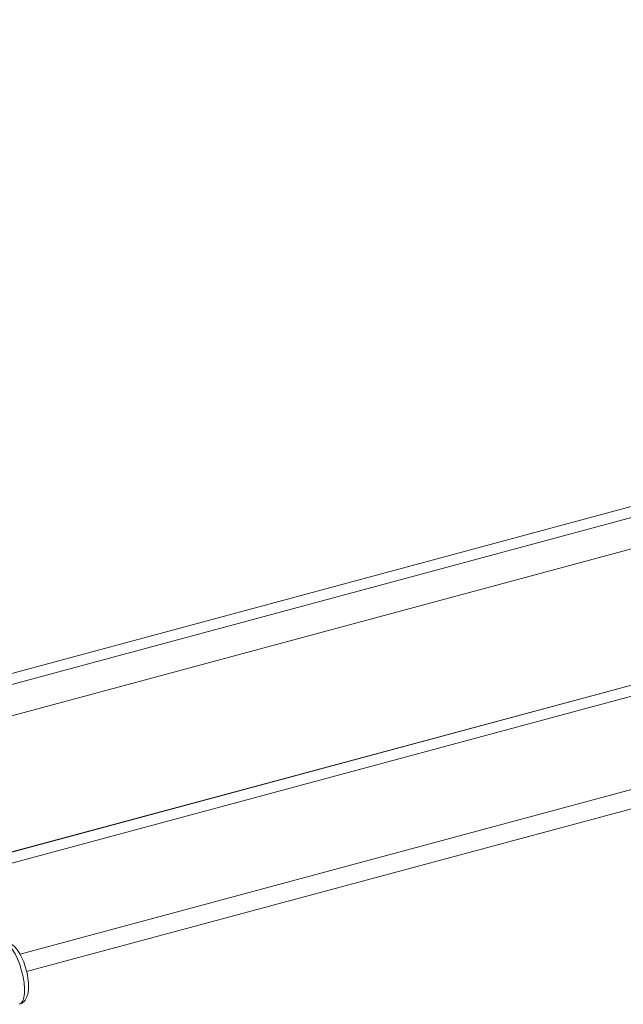
# Model space of a CAD drawing. Units: inches. Extents: x 16 to 412, y 8 to 253.
# Drawn here: x 348 to 350, y 190 to 193 of the extents above; entities that cross this region are included whole.
import ezdxf

# ---------------------------------------------------------------- set-up
doc = ezdxf.new("R2010")
doc.units = ezdxf.units.IN
doc.header["$LTSCALE"] = 25
doc.header["$MEASUREMENT"] = 0
doc.layers.add('Visible (ANSI)', color=7, linetype='Continuous', lineweight=5)
doc.layers.add('Visible Narrow (ANSI)', color=7, linetype='Continuous', lineweight=5)

msp = doc.modelspace()

# ---------------------------------------------------------------- linework, layer by layer
at = {"layer": 'Visible (ANSI)'}
for p, q in [((347.8028, 190.8922), (363.9298, 195.234)), ((347.864, 190.3458), (363.9298, 194.6711)), ((348.2258, 190.1146), (363.9298, 194.3425)), ((348.2465, 190.0596), (363.9298, 194.2819))]:
    msp.add_line(p, q, dxfattribs=at)
msp.add_open_spline([(348.2233, 189.9567), (348.2275, 189.9578), (348.2314, 189.9599), (348.2382, 189.9651), (348.241, 189.9685), (348.2465, 189.977), (348.2484, 189.9824), (348.2521, 189.9969), (348.2528, 190.0066), (348.2522, 190.0267), (348.2511, 190.0368), (348.2474, 190.0568), (348.245, 190.0666), (348.239, 190.0856), (348.2355, 190.0948), (348.2275, 190.112), (348.2231, 190.1199), (348.2125, 190.1347), (348.2065, 190.1413), (348.1954, 190.148), (348.1922, 190.1495), (348.1837, 190.1519), (348.178, 190.1523), (348.172, 190.1509), (348.1715, 190.1508), (348.1711, 190.1507)], degree=3, knots=[2.101186, 2.101186, 2.101186, 2.101186, 2.242602, 2.242602, 2.405987, 2.405987, 2.656267, 2.656267, 3.065614, 3.065614, 3.438533, 3.438533, 3.788878, 3.788878, 4.136917, 4.136917, 4.497797, 4.497797, 4.900101, 4.900101, 5.039906, 5.039906, 5.22765, 5.22765, 5.242779, 5.242779, 5.242779, 5.242779], dxfattribs=at)
at = {"layer": 'Visible Narrow (ANSI)'}
for p, q in [((347.8034, 190.858), (363.9298, 195.1995)), ((347.8147, 190.7622), (363.9298, 195.1008)), ((347.8639, 190.3464), (363.9298, 194.6717)), ((363.9298, 194.6365), (347.9852, 190.3438))]:
    msp.add_line(p, q, dxfattribs=at)
msp.add_ellipse((348.1972, 190.0537), major_axis=(-0.0261, 0.097), ratio=0.345066, start_param=3.141593, end_param=6.283185, dxfattribs=at)

doc.saveas('drawing.dxf')
